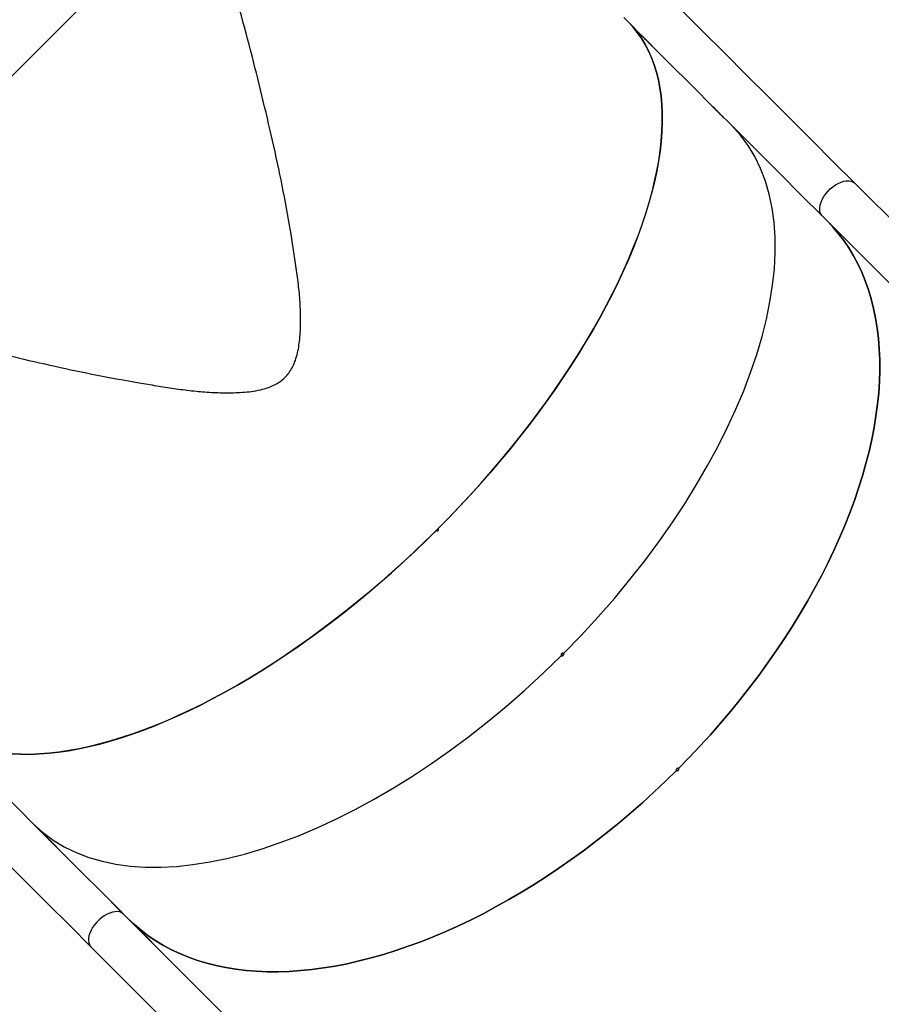
# Model space of a CAD drawing. Units: millimetres. Extents: x -6449 to 4971, y -3372 to 10655.
# Drawn here: x -3558 to -2930, y 7115 to 7833 of the extents above; entities that cross this region are included whole.
import ezdxf

# ---------------------------------------------------------------- set-up
doc = ezdxf.new("R2010")
doc.units = ezdxf.units.MM
doc.layers.add('Toestel 2D', color=7, linetype='Continuous', lineweight=20)

# ---------------------------------------------------------------- blocks, each defined once
blk = doc.blocks.new('3028-1')
at = {"color": 7, "linetype": 'Continuous', "lineweight": 25}
for p, q in [((771.461, 1236.319), (801.352, 1206.428)), ((731.67, 1217.538), (731.767, 1217.634)), ((731.753, 1217.618), (731.891, 1217.756)), ((731.765, 1217.639), (731.762, 1217.636)), ((731.763, 1217.637), (731.767, 1217.634)), ((731.862, 1217.727), (731.767, 1217.633)), ((731.843, 1217.712), (731.847, 1217.716)), ((731.96, 1217.831), (731.978, 1217.85)), ((731.978, 1217.85), (731.991, 1217.863)), ((731.355, 1217.227), (731.357, 1217.225)), ((731.391, 1217.259), (731.469, 1217.337)), ((731.483, 1217.352), (731.405, 1217.274)), ((731.468, 1217.337), (731.469, 1217.337)), ((731.621, 1217.485), (731.639, 1217.503)), ((731.629, 1217.496), (731.652, 1217.519)), ((731.638, 1217.504), (731.639, 1217.503)), ((731.666, 1217.534), (731.643, 1217.511)), ((731.648, 1217.517), (731.68, 1217.552)), ((731.652, 1217.52), (731.652, 1217.519)), ((731.67, 1217.538), (731.67, 1217.538)), ((723.937, 1214.581), (668.862, 1159.507)), ((726.839, 1212.703), (726.857, 1212.722)), ((726.847, 1212.714), (726.87, 1212.737)), ((726.856, 1212.722), (726.857, 1212.722)), ((726.884, 1212.752), (726.861, 1212.729)), ((726.866, 1212.735), (726.898, 1212.77)), ((726.87, 1212.738), (726.87, 1212.737)), ((726.888, 1212.756), (726.985, 1212.852)), ((726.888, 1212.756), (726.888, 1212.756)), ((726.971, 1212.836), (727.109, 1212.974)), ((726.983, 1212.857), (726.98, 1212.854)), ((726.981, 1212.855), (726.985, 1212.852)), ((727.08, 1212.945), (726.985, 1212.851)), ((727.061, 1212.93), (727.065, 1212.934)), ((727.178, 1213.049), (727.196, 1213.068)), ((727.196, 1213.068), (727.209, 1213.081)), ((726.007, 1211.885), (670.98, 1156.859)), ((671.245, 1157.124), (726.32, 1212.198)), ((726.32, 1212.198), (726.007, 1211.885)), ((726.544, 1212.417), (726.612, 1212.486)), ((726.641, 1212.515), (726.558, 1212.431)), ((726.58, 1212.447), (726.562, 1212.429)), ((726.592, 1212.463), (726.593, 1212.462)), ((726.609, 1212.477), (726.687, 1212.555)), ((726.612, 1212.486), (726.612, 1212.486)), ((726.701, 1212.57), (726.623, 1212.492)), ((726.686, 1212.555), (726.687, 1212.555)), ((724.679, 1210.546), (724.698, 1210.564)), ((724.688, 1210.556), (724.711, 1210.58)), ((724.697, 1210.564), (724.698, 1210.564)), ((724.725, 1210.595), (724.702, 1210.571)), ((724.706, 1210.577), (724.739, 1210.613)), ((724.711, 1210.58), (724.711, 1210.58)), ((724.729, 1210.598), (724.825, 1210.694)), ((724.729, 1210.598), (724.729, 1210.598)), ((724.812, 1210.678), (724.95, 1210.816)), ((724.824, 1210.699), (724.821, 1210.696)), ((724.822, 1210.697), (724.825, 1210.694)), ((724.92, 1210.788), (724.826, 1210.693)), ((724.901, 1210.772), (724.906, 1210.776)), ((724.915, 1210.793), (724.92, 1210.788)), ((725.019, 1210.891), (725.037, 1210.91)), ((725.037, 1210.91), (725.05, 1210.923)), ((724.385, 1210.259), (724.453, 1210.327)), ((724.482, 1210.357), (724.399, 1210.273)), ((724.421, 1210.29), (724.403, 1210.271)), ((724.433, 1210.305), (724.434, 1210.305)), ((724.45, 1210.319), (724.528, 1210.397)), ((724.453, 1210.328), (724.453, 1210.327)), ((724.542, 1210.412), (724.464, 1210.334)), ((724.527, 1210.398), (724.528, 1210.397)), ((745.317, 1180.142), (745.319, 1180.144)), ((745.319, 1180.144), (745.319, 1180.145)), ((789.833, 1173.9), (789.729, 1173.796)), ((789.769, 1173.831), (789.764, 1173.827)), ((789.826, 1173.895), (789.806, 1173.876)), ((789.827, 1173.894), (789.826, 1173.895)), ((789.835, 1173.898), (789.833, 1173.9)), ((789.878, 1173.945), (789.853, 1173.92)), ((789.855, 1173.918), (789.853, 1173.92)), ((789.865, 1173.931), (789.891, 1173.956)), ((789.867, 1173.929), (789.865, 1173.931)), ((789.879, 1173.945), (789.878, 1173.945)), ((789.942, 1174.002), (789.946, 1174.006)), ((790.165, 1174.231), (790.08, 1174.146)), ((790.092, 1174.157), (790.177, 1174.242)), ((790.165, 1174.23), (790.165, 1174.231)), ((790.176, 1174.242), (790.195, 1174.262)), ((790.192, 1174.26), (790.193, 1174.259)), ((790.269, 1174.331), (790.269, 1174.332)), ((790.308, 1174.368), (790.398, 1174.458)), ((790.386, 1174.447), (790.311, 1174.372)), ((790.311, 1174.372), (790.311, 1174.372)), ((790.336, 1174.401), (790.328, 1174.394)), ((790.386, 1174.447), (790.386, 1174.447)), ((789.682, 1173.751), (789.532, 1173.601)), ((789.591, 1173.659), (789.694, 1173.762)), ((789.592, 1173.659), (789.591, 1173.659)), ((789.641, 1173.704), (789.622, 1173.684)), ((789.682, 1173.751), (789.682, 1173.751)), ((789.744, 1173.806), (789.749, 1173.811)), ((736.804, 1171.771), (736.808, 1171.766)), ((784.74, 1168.8), (784.744, 1168.804)), ((784.963, 1169.029), (784.879, 1168.944)), ((784.891, 1168.955), (784.975, 1169.04)), ((784.964, 1169.029), (784.963, 1169.029)), ((785.067, 1169.13), (785.066, 1169.13)), ((784.48, 1168.55), (784.33, 1168.4)), ((784.39, 1168.458), (784.492, 1168.561)), ((784.39, 1168.458), (784.39, 1168.458)), ((784.44, 1168.502), (784.42, 1168.483)), ((784.481, 1168.549), (784.48, 1168.55)), ((784.632, 1168.699), (784.527, 1168.594)), ((784.624, 1168.694), (784.605, 1168.674)), ((784.625, 1168.693), (784.624, 1168.694)), ((784.634, 1168.697), (784.632, 1168.699)), ((784.677, 1168.744), (784.652, 1168.719)), ((784.654, 1168.716), (784.652, 1168.719)), ((784.664, 1168.73), (784.689, 1168.755)), ((784.666, 1168.728), (784.664, 1168.73)), ((784.678, 1168.743), (784.677, 1168.744)), ((721.892, 1105.947), (776.918, 1160.974)), ((777.231, 1161.287), (722.157, 1106.212)), ((776.918, 1160.974), (777.231, 1161.287)), ((724.54, 1103.829), (779.614, 1158.904))]:
    blk.add_line(p, q, dxfattribs=at)
at = {"color": 8, "linetype": 'Continuous', "lineweight": 25}
for p, q in [((731.373, 1217.247), (731.375, 1217.245)), ((724.703, 1210.581), (724.706, 1210.577))]:
    blk.add_line(p, q, dxfattribs=at)
at = {"color": 7, "linetype": 'Continuous', "lineweight": 25, "flags": 128}
for points in [[(738.397, 1229.041), (736.732, 1227.377), (735.081, 1225.725), (733.444, 1224.088), (731.821, 1222.466), (730.213, 1220.858), (728.62, 1219.265), (727.043, 1217.688), (725.482, 1216.126), (723.937, 1214.581)], [(726.32, 1212.198), (727.865, 1213.743), (729.426, 1215.305), (731.003, 1216.882), (732.596, 1218.475), (734.204, 1220.083), (735.827, 1221.705), (737.464, 1223.343), (739.115, 1224.994), (740.78, 1226.659)], [(791.378, 1175.434), (791.003, 1175.083), (790.603, 1174.758), (790.178, 1174.459), (789.729, 1174.186), (789.257, 1173.939), (788.762, 1173.719), (788.244, 1173.526), (787.705, 1173.359), (787.143, 1173.22), (786.561, 1173.108), (785.959, 1173.024), (785.336, 1172.967), (784.695, 1172.938), (784.035, 1172.936), (783.357, 1172.962), (782.662, 1173.015), (781.951, 1173.096), (781.223, 1173.204), (780.481, 1173.34), (779.724, 1173.502), (778.953, 1173.692), (778.17, 1173.909), (777.375, 1174.152), (776.568, 1174.422), (775.751, 1174.718), (774.924, 1175.039), (774.088, 1175.386), (773.244, 1175.759), (772.393, 1176.156), (771.536, 1176.577), (770.673, 1177.023), (769.805, 1177.492), (768.933, 1177.984), (768.059, 1178.499), (767.182, 1179.036), (766.304, 1179.594), (765.426, 1180.174), (764.548, 1180.773), (763.672, 1181.393), (762.798, 1182.032), (761.927, 1182.69), (761.059, 1183.365), (760.197, 1184.058), (759.34, 1184.768), (758.49, 1185.493), (757.647, 1186.233), (756.813, 1186.989), (755.987, 1187.757), (755.171, 1188.539), (754.366, 1189.333), (753.572, 1190.138), (752.79, 1190.954), (752.022, 1191.78), (751.266, 1192.614), (750.526, 1193.457), (749.801, 1194.307), (749.091, 1195.164), (748.398, 1196.026), (747.723, 1196.894), (747.065, 1197.765), (746.426, 1198.639), (745.806, 1199.515), (745.207, 1200.393), (744.627, 1201.271), (744.069, 1202.149), (743.532, 1203.026), (743.017, 1203.9), (742.525, 1204.772), (742.056, 1205.64), (741.61, 1206.503), (741.189, 1207.36), (740.792, 1208.211), (740.419, 1209.055), (740.072, 1209.891), (739.751, 1210.718), (739.455, 1211.535), (739.185, 1212.342), (738.942, 1213.137), (738.725, 1213.92), (738.536, 1214.691), (738.373, 1215.448), (738.237, 1216.19), (738.129, 1216.918), (738.048, 1217.629), (737.995, 1218.324), (737.969, 1219.002), (737.971, 1219.662), (738, 1220.303)], [(738.001, 1220.317), (737.971, 1219.677), (737.969, 1219.019), (737.994, 1218.342), (738.046, 1217.649), (738.126, 1216.939), (738.233, 1216.214), (738.368, 1215.473), (738.529, 1214.718), (738.718, 1213.949), (738.933, 1213.168), (739.175, 1212.374), (739.443, 1211.569), (739.737, 1210.754), (740.057, 1209.929), (740.402, 1209.095), (740.773, 1208.253), (741.168, 1207.404), (741.587, 1206.548), (742.031, 1205.687), (742.498, 1204.821), (742.988, 1203.951), (743.5, 1203.078), (744.035, 1202.203), (744.591, 1201.327), (745.168, 1200.45), (745.766, 1199.574), (746.383, 1198.699), (747.019, 1197.826), (747.674, 1196.957), (748.347, 1196.091), (749.038, 1195.23), (749.745, 1194.374), (750.468, 1193.525), (751.206, 1192.683), (751.958, 1191.849), (752.724, 1191.024), (753.504, 1190.208), (754.295, 1189.404)], [(731.767, 1217.633), (731.766, 1217.631), (731.764, 1217.629), (731.762, 1217.627), (731.76, 1217.625), (731.759, 1217.623), (731.757, 1217.622), (731.755, 1217.62), (731.753, 1217.618)], [(731.405, 1217.274), (731.403, 1217.272), (731.401, 1217.27), (731.4, 1217.268), (731.398, 1217.266), (731.396, 1217.265), (731.394, 1217.263), (731.393, 1217.261), (731.391, 1217.259)], [(731.639, 1217.503), (731.643, 1217.508), (731.647, 1217.512), (731.651, 1217.516), (731.655, 1217.52), (731.659, 1217.525), (731.663, 1217.529), (731.666, 1217.533), (731.67, 1217.538)], [(736.791, 1171.899), (736.001, 1172.706), (735.227, 1173.526), (734.468, 1174.359), (733.726, 1175.203), (733.002, 1176.059), (732.296, 1176.925), (731.608, 1177.8), (730.941, 1178.684), (730.293, 1179.575), (729.666, 1180.473), (729.061, 1181.377), (728.477, 1182.286), (727.917, 1183.199), (727.379, 1184.115), (726.865, 1185.034), (726.375, 1185.953), (725.91, 1186.874), (725.47, 1187.793), (725.056, 1188.712), (724.667, 1189.628), (724.305, 1190.541), (723.97, 1191.45), (723.662, 1192.354), (723.381, 1193.253), (723.127, 1194.144), (722.902, 1195.028), (722.704, 1195.904), (722.535, 1196.77), (722.395, 1197.626), (722.283, 1198.471), (722.199, 1199.304), (722.144, 1200.125), (722.119, 1200.932), (722.122, 1201.725), (722.154, 1202.503), (722.214, 1203.264), (722.304, 1204.01), (722.422, 1204.738), (722.569, 1205.448), (722.744, 1206.139), (722.947, 1206.811), (723.179, 1207.463), (723.438, 1208.095), (723.725, 1208.705), (724.039, 1209.293), (724.38, 1209.858), (724.747, 1210.401), (725.141, 1210.92), (725.561, 1211.415), (726.007, 1211.885)], [(726.007, 1211.885), (725.561, 1211.415), (725.141, 1210.92), (724.747, 1210.401), (724.38, 1209.858), (724.039, 1209.293), (723.725, 1208.705), (723.438, 1208.095), (723.179, 1207.463), (722.947, 1206.811), (722.744, 1206.139), (722.569, 1205.448), (722.422, 1204.738), (722.304, 1204.01), (722.214, 1203.264), (722.154, 1202.503), (722.122, 1201.725), (722.119, 1200.932), (722.144, 1200.125), (722.199, 1199.304), (722.283, 1198.471), (722.395, 1197.626), (722.535, 1196.77), (722.704, 1195.904), (722.902, 1195.028), (723.127, 1194.144), (723.381, 1193.253), (723.662, 1192.354), (723.97, 1191.45), (724.305, 1190.541), (724.667, 1189.628), (725.056, 1188.712), (725.47, 1187.793), (725.91, 1186.874), (726.375, 1185.953), (726.865, 1185.034), (727.379, 1184.115), (727.917, 1183.199), (728.477, 1182.286), (729.061, 1181.377), (729.666, 1180.473), (730.293, 1179.575), (730.941, 1178.684), (731.608, 1177.8), (732.296, 1176.925), (733.002, 1176.059), (733.726, 1175.203), (734.468, 1174.359), (735.227, 1173.526), (736.001, 1172.706), (736.791, 1171.899)], [(724.702, 1210.571), (724.7, 1210.569), (724.698, 1210.567), (724.696, 1210.566), (724.695, 1210.564), (724.693, 1210.562), (724.691, 1210.56), (724.689, 1210.558), (724.688, 1210.556)], [(754.437, 1189.262), (755.241, 1188.471), (756.057, 1187.691), (756.882, 1186.925), (757.716, 1186.173), (758.558, 1185.435), (759.407, 1184.712), (760.263, 1184.005), (761.124, 1183.314), (761.99, 1182.641), (762.859, 1181.986), (763.732, 1181.35), (764.607, 1180.733), (765.483, 1180.135), (766.36, 1179.558), (767.236, 1179.002), (768.111, 1178.467), (768.984, 1177.955), (769.854, 1177.465), (770.72, 1176.998), (771.581, 1176.554), (772.437, 1176.135), (773.286, 1175.74), (774.128, 1175.369), (774.962, 1175.024), (775.787, 1174.704), (776.602, 1174.41), (777.407, 1174.142), (778.201, 1173.9), (778.982, 1173.685), (779.751, 1173.496), (780.506, 1173.335), (781.247, 1173.2), (781.972, 1173.093), (782.682, 1173.013), (783.375, 1172.961), (784.052, 1172.936), (784.71, 1172.938), (785.35, 1172.968), (785.971, 1173.025), (786.572, 1173.11), (787.152, 1173.222), (787.712, 1173.362), (788.251, 1173.528), (788.767, 1173.721), (789.261, 1173.941), (789.732, 1174.188), (790.18, 1174.461), (790.604, 1174.759), (791.004, 1175.084), (791.378, 1175.434)], [(791.692, 1175.747), (790.027, 1174.082), (788.376, 1172.431), (786.738, 1170.794), (785.116, 1169.171), (783.508, 1167.563), (781.915, 1165.97), (780.338, 1164.393), (778.776, 1162.832), (777.231, 1161.287)], [(779.614, 1158.904), (781.159, 1160.449), (782.721, 1162.01), (784.298, 1163.587), (785.891, 1165.18), (787.499, 1166.788), (789.121, 1168.411), (790.759, 1170.048), (792.41, 1171.699), (794.075, 1173.364)], [(776.918, 1160.974), (776.448, 1160.528), (775.953, 1160.108), (775.434, 1159.714), (774.891, 1159.347), (774.326, 1159.006), (773.738, 1158.692), (773.128, 1158.405), (772.497, 1158.146), (771.844, 1157.914), (771.172, 1157.711), (770.481, 1157.536), (769.771, 1157.389), (769.043, 1157.271), (768.297, 1157.181), (767.536, 1157.121), (766.758, 1157.089), (765.965, 1157.086), (765.158, 1157.111), (764.337, 1157.166), (763.504, 1157.249), (762.659, 1157.362), (761.803, 1157.502), (760.937, 1157.671), (760.061, 1157.869), (759.177, 1158.094), (758.286, 1158.348), (757.387, 1158.629), (756.483, 1158.937), (755.574, 1159.272), (754.661, 1159.634), (753.745, 1160.023), (752.827, 1160.437), (751.907, 1160.877), (750.986, 1161.342), (750.067, 1161.832), (749.148, 1162.346), (748.232, 1162.884), (747.319, 1163.444), (746.41, 1164.028), (745.506, 1164.633), (744.608, 1165.26), (743.717, 1165.908), (742.833, 1166.575), (741.958, 1167.263), (741.092, 1167.969), (740.236, 1168.693), (739.392, 1169.435), (738.559, 1170.194), (737.739, 1170.968), (736.932, 1171.758)], [(736.932, 1171.758), (737.739, 1170.968), (738.559, 1170.194), (739.392, 1169.435), (740.236, 1168.693), (741.092, 1167.969), (741.958, 1167.263), (742.833, 1166.575), (743.717, 1165.908), (744.608, 1165.26), (745.506, 1164.633), (746.41, 1164.028), (747.319, 1163.444), (748.232, 1162.884), (749.148, 1162.346), (750.067, 1161.832), (750.986, 1161.342), (751.907, 1160.877), (752.827, 1160.437), (753.745, 1160.023), (754.661, 1159.634), (755.574, 1159.272), (756.483, 1158.937), (757.387, 1158.629), (758.286, 1158.348), (759.177, 1158.094), (760.061, 1157.869), (760.937, 1157.671), (761.803, 1157.502), (762.659, 1157.362), (763.504, 1157.249), (764.337, 1157.166), (765.158, 1157.111), (765.965, 1157.086), (766.758, 1157.089), (767.536, 1157.121), (768.297, 1157.181), (769.043, 1157.271), (769.771, 1157.389), (770.481, 1157.536), (771.172, 1157.711), (771.844, 1157.914), (772.497, 1158.146), (773.128, 1158.405), (773.738, 1158.692), (774.326, 1159.006), (774.891, 1159.347), (775.434, 1159.714), (775.953, 1160.108), (776.448, 1160.528), (776.918, 1160.974)], [(784.689, 1168.755), (784.688, 1168.754), (784.686, 1168.752), (784.685, 1168.751), (784.683, 1168.749), (784.682, 1168.748), (784.68, 1168.747), (784.679, 1168.745), (784.677, 1168.744)]]:
    blk.add_lwpolyline(points, dxfattribs=at)
at = {"color": 8, "linetype": 'Continuous', "lineweight": 25, "flags": 128}
for points in [[(726.32, 1212.198), (726.344, 1212.224), (726.424, 1212.342), (726.476, 1212.483), (726.5, 1212.643), (726.495, 1212.818), (726.46, 1213.006), (726.397, 1213.203), (726.307, 1213.403), (726.192, 1213.603), (726.054, 1213.798), (725.897, 1213.984), (725.723, 1214.158), (725.536, 1214.316), (725.341, 1214.454), (725.141, 1214.569), (724.941, 1214.659), (724.745, 1214.722), (724.557, 1214.757), (724.381, 1214.762), (724.221, 1214.738), (724.081, 1214.686), (723.963, 1214.605), (723.937, 1214.581)], [(777.231, 1161.287), (777.257, 1161.311), (777.375, 1161.391), (777.516, 1161.443), (777.676, 1161.467), (777.851, 1161.462), (778.039, 1161.427), (778.236, 1161.364), (778.436, 1161.274), (778.636, 1161.159), (778.831, 1161.021), (779.017, 1160.864), (779.191, 1160.69), (779.349, 1160.503), (779.487, 1160.308), (779.602, 1160.108), (779.692, 1159.908), (779.755, 1159.712), (779.79, 1159.524), (779.795, 1159.348), (779.771, 1159.188), (779.719, 1159.048), (779.638, 1158.929), (779.614, 1158.904)]]:
    blk.add_lwpolyline(points, dxfattribs=at)
at = {"color": 7, "linetype": 'Continuous', "lineweight": 25}
for centre, radius, start, end in [((740.005, 1209.77), 11.394, 136.3457, 137.04491), ((731.846, 1217), 0.506, 135.89938, 138.23164), ((735.595, 1213.843), 5.391, 137.00427, 137.49701), ((732.746, 1216.47), 1.517, 136.67675, 137.45427), ((733.033, 1207.01), 8.413, 137.09276, 137.40852), ((726.093, 1213.427), 1.038, 316.58689, 317.72467), ((723.666, 1215.703), 4.367, 316.94649, 317.55479), ((735.223, 1204.988), 11.394, 136.3457, 137.04491), ((726.76, 1213.044), 0.297, 315.36481, 319.33663), ((727.193, 1211.813), 0.886, 135.74024, 137.07241), ((726.246, 1212.829), 0.506, 315.89938, 318.23164), ((729.064, 1210.335), 3.253, 136.59959, 136.96267), ((727.277, 1208.165), 3.523, 136.74697, 137.50139), ((722.836, 1212.327), 2.564, 316.56617, 317.60199), ((734.385, 1201.55), 13.233, 136.2832, 136.88519), ((725.34, 1210.202), 0.711, 136.32535, 137.98621), ((724.761, 1209.913), 0.512, 135.16249, 137.46702), ((723.667, 1211.069), 1.084, 316.23652, 317.32573), ((725.986, 1209.05), 1.985, 136.6784, 137.27147), ((785.486, 1178.674), 6.456, 311.99563, 312.32159), ((785.506, 1178.694), 6.456, 311.99563, 312.32159), ((784.821, 1179.451), 7.478, 312.41943, 313.26304), ((788.959, 1174.965), 1.373, 312.05659, 312.73829), ((794.28, 1169.558), 6.22, 132.32219, 132.47268), ((789.745, 1174.701), 0.63, 311.76919, 313.25171), ((791.693, 1173.068), 1.9, 132.9755, 133.4669), ((789.103, 1174.405), 0.873, 311.50213, 312.57191), ((779.922, 1173.921), 7.031, 312.40967, 313.30657), ((783.608, 1170.343), 1.89, 312.26335, 312.75755), ((786.246, 1167.642), 1.89, 132.26335, 132.75755), ((785.071, 1167.907), 0.873, 131.50213, 132.57191), ((782.484, 1171.04), 3.177, 311.87769, 312.53947), ((782.504, 1171.059), 3.177, 311.87769, 312.53947)]:
    blk.add_arc(centre, radius, start, end, dxfattribs=at)
for centre, major_axis, ratio, start_param, end_param in [((758.389, 1193.356), (-25.456, 25.456), 0.516296, 0, 1.568019), ((758.389, 1193.356), (-25.456, 25.456), 0.516296, 0, 1.568019), ((757.223, 1192.19), (25.456, -25.456), 0.011029, 3.155233, 3.162962), ((757.199, 1192.166), (25.456, -25.456), 0.193956, 3.118977, 3.121573), ((757.223, 1192.19), (25.456, -25.456), 0.194032, 3.117979, 3.122004), ((756.822, 1191.789), (25.456, -25.456), 0.037899, 3.155761, 3.159689), ((757.392, 1192.359), (41.147, 41.147), 0.618656, 1.584436, 1.584964), ((758.389, 1193.356), (-25.633, 25.633), 0.516296, 0.118308, 0.119245), ((756.844, 1191.811), (25.456, -25.456), 0.037783, 3.155233, 3.15967), ((752.441, 1187.408), (25.456, -25.456), 0.011029, 3.155233, 3.162962), ((752.417, 1187.384), (25.456, -25.456), 0.193956, 3.118977, 3.121573), ((752.441, 1187.408), (25.456, -25.456), 0.194032, 3.117979, 3.122004), ((752.219, 1187.186), (-25.456, 25.456), 0.405753, 0.014887, 0.017444), ((752.238, 1187.205), (-25.456, 25.456), 0.405545, 0.013889, 0.018751), ((750.282, 1185.249), (25.456, -25.456), 0.011029, 3.153844, 3.161573), ((750.266, 1185.233), (25.456, -25.456), 0.193956, 3.120366, 3.122963), ((750.29, 1185.257), (25.456, -25.456), 0.194032, 3.119369, 3.123393), ((750.046, 1185.013), (-25.456, 25.456), 0.405753, 0.013498, 0.016055), ((750.065, 1185.032), (-25.456, 25.456), 0.405545, 0.0125, 0.017362), ((758.389, 1193.356), (-25.456, 25.456), 0.516296, 1.573574, 3.141593), ((758.389, 1193.356), (-25.456, 25.456), 0.516296, 1.573574, 3.141593), ((764.858, 1199.825), (27.133, 27.133), 0.938189, 4.69102, 4.698749), ((765.079, 1200.046), (-25.456, 25.456), 0.636761, 3.122842, 3.127703), ((765.099, 1200.066), (-25.456, 25.456), 0.636535, 3.124149, 3.126706), ((764.858, 1199.825), (32.811, 32.811), 0.775836, 4.688776, 4.6928), ((764.884, 1199.851), (32.809, 32.809), 0.775886, 4.689773, 4.69237), ((759.657, 1194.624), (27.133, 27.133), 0.938189, 4.69102, 4.698749), ((760.069, 1195.036), (26.392, 26.392), 0.964523, 4.694312, 4.698749), ((760.092, 1195.059), (26.389, 26.389), 0.96464, 4.694292, 4.698221), ((759.473, 1194.44), (25.456, -25.456), 0.680317, 0.01364, 0.014168), ((759.656, 1194.623), (32.811, 32.811), 0.775836, 4.688776, 4.6928), ((759.682, 1194.649), (32.809, 32.809), 0.775886, 4.689773, 4.69237)]:
    blk.add_ellipse(centre, major_axis=major_axis, ratio=ratio, start_param=start_param, end_param=end_param, dxfattribs=at)
for points, knots in [([(771.48, 1236.365), (771.429, 1236.207), (771.176, 1235.416), (770.664, 1233.778), (769.962, 1231.449), (769.228, 1228.905), (768.48, 1226.188), (767.718, 1223.3), (766.957, 1220.242), (766.252, 1217.185), (765.611, 1214.129), (765.161, 1211.666), (764.845, 1209.799), (764.642, 1208.522), (764.474, 1207.242), (764.358, 1205.958), (764.316, 1204.67), (764.353, 1203.589), (764.446, 1202.72), (764.562, 1202.134), (764.717, 1201.629), (764.896, 1201.206), (765.129, 1200.809), (765.422, 1200.455), (765.765, 1200.152), (766.149, 1199.91), (766.597, 1199.705), (767.104, 1199.544), (767.663, 1199.429), (768.486, 1199.328), (769.573, 1199.279), (770.917, 1199.323), (772.257, 1199.449), (773.591, 1199.63), (775.573, 1199.933), (778.207, 1200.386), (781.489, 1201.058), (784.772, 1201.809), (788.074, 1202.623), (791.397, 1203.489), (794.736, 1204.418), (798.072, 1205.398), (800.29, 1206.097), (801.398, 1206.447)], [0, 0, 0, 0, 0.006603, 0.033016, 0.068258, 0.103505, 0.138747, 0.181124, 0.223527, 0.265935, 0.308332, 0.350703, 0.368411, 0.386169, 0.403923, 0.421634, 0.439295, 0.456937, 0.465984, 0.475023, 0.481147, 0.487284, 0.493383, 0.499399, 0.505414, 0.511399, 0.517392, 0.525084, 0.532807, 0.540525, 0.558928, 0.577365, 0.595865, 0.614394, 0.632873, 0.678408, 0.723967, 0.769535, 0.815079, 0.8613, 0.907542, 0.953782, 1, 1, 1, 1]), ([(731.856, 1217.727), (731.851, 1217.722), (731.842, 1217.713), (731.843, 1217.713), (731.843, 1217.713)], [0, 0, 0, 0, 0.5435776, 1, 1, 1, 1]), ([(731.958, 1217.832), (731.949, 1217.823), (731.932, 1217.806), (731.905, 1217.779), (731.882, 1217.755), (731.865, 1217.738), (731.858, 1217.73), (731.856, 1217.727)], [0, 0, 0, 0, 0.27558, 0.475843, 0.675001, 0.906567, 1, 1, 1, 1]), ([(731.869, 1217.738), (731.868, 1217.737), (731.865, 1217.735), (731.863, 1217.733), (731.862, 1217.733), (731.869, 1217.741), (731.873, 1217.744)], [0, 0, 0, 0, 0.251843, 0.503674, 0.757307, 1, 1, 1, 1]), ([(731.873, 1217.744), (731.876, 1217.748), (731.883, 1217.756), (731.899, 1217.771), (731.916, 1217.789), (731.932, 1217.805), (731.941, 1217.814), (731.945, 1217.818)], [0, 0, 0, 0, 0.203729, 0.409019, 0.60589, 0.836336, 1, 1, 1, 1]), ([(731.945, 1217.818), (731.951, 1217.824), (731.962, 1217.835), (731.969, 1217.842), (731.969, 1217.842), (731.969, 1217.842)], [0, 0, 0, 0, 0.479046, 0.812149, 1, 1, 1, 1]), ([(731.992, 1217.865), (731.992, 1217.865), (731.993, 1217.867), (731.986, 1217.859), (731.972, 1217.846), (731.962, 1217.836), (731.958, 1217.832)], [0, 0, 0, 0, 0.111406, 0.468546, 0.82379, 1, 1, 1, 1]), ([(731.969, 1217.842), (731.968, 1217.84), (731.966, 1217.837), (731.961, 1217.833), (731.96, 1217.831)], [0, 0, 0, 0, 0.765051, 1, 1, 1, 1]), ([(731.22, 1217.086), (731.222, 1217.087), (731.226, 1217.091), (731.239, 1217.103), (731.25, 1217.114), (731.254, 1217.119)], [0, 0, 0, 0, 0.3609233, 0.7499733, 1, 1, 1, 1]), ([(731.233, 1217.1), (731.228, 1217.095), (731.22, 1217.087), (731.221, 1217.087), (731.221, 1217.086)], [0, 0, 0, 0, 0.592018, 1, 1, 1, 1]), ([(731.334, 1217.204), (731.326, 1217.196), (731.31, 1217.181), (731.284, 1217.154), (731.26, 1217.129), (731.243, 1217.111), (731.235, 1217.103), (731.233, 1217.1)], [0, 0, 0, 0, 0.229605, 0.460778, 0.670531, 0.887771, 1, 1, 1, 1]), ([(731.254, 1217.119), (731.263, 1217.127), (731.279, 1217.143), (731.306, 1217.171), (731.33, 1217.196), (731.347, 1217.214), (731.355, 1217.222), (731.357, 1217.225)], [0, 0, 0, 0, 0.234885, 0.47174, 0.679581, 0.883926, 1, 1, 1, 1]), ([(731.353, 1217.224), (731.352, 1217.222), (731.349, 1217.219), (731.342, 1217.213), (731.337, 1217.207), (731.334, 1217.204)], [0, 0, 0, 0, 0.250094, 0.50163, 1, 1, 1, 1]), ([(731.357, 1217.225), (731.363, 1217.231), (731.371, 1217.24), (731.374, 1217.244), (731.374, 1217.244), (731.375, 1217.245)], [0, 0, 0, 0, 0.48093, 0.739078, 1, 1, 1, 1]), ([(731.51, 1217.379), (731.497, 1217.366), (731.48, 1217.347), (731.474, 1217.339), (731.479, 1217.343), (731.492, 1217.356), (731.503, 1217.368), (731.508, 1217.372)], [0, 0, 0, 0, 0.3998592, 0.5725978, 0.7468739, 0.9013355, 1, 1, 1, 1]), ([(731.508, 1217.372), (731.515, 1217.379), (731.53, 1217.394), (731.555, 1217.42), (731.582, 1217.448), (731.616, 1217.484), (731.635, 1217.504), (731.648, 1217.517)], [0, 0, 0, 0, 0.144706, 0.290598, 0.428024, 0.635014, 1, 1, 1, 1]), ([(731.652, 1217.526), (731.645, 1217.519), (731.63, 1217.503), (731.604, 1217.477), (731.575, 1217.448), (731.54, 1217.412), (731.521, 1217.392), (731.51, 1217.379)], [0, 0, 0, 0, 0.1483112, 0.2973517, 0.4394174, 0.6612273, 1, 1, 1, 1]), ([(731.683, 1217.556), (731.684, 1217.557), (731.685, 1217.558), (731.679, 1217.553), (731.667, 1217.541), (731.656, 1217.53), (731.652, 1217.526)], [0, 0, 0, 0, 0.051986, 0.41398, 0.776264, 1, 1, 1, 1]), ([(726.728, 1212.598), (726.716, 1212.584), (726.698, 1212.565), (726.692, 1212.557), (726.697, 1212.562), (726.71, 1212.574), (726.721, 1212.586), (726.726, 1212.59)], [0, 0, 0, 0, 0.399809, 0.572587, 0.746904, 0.901401, 1, 1, 1, 1]), ([(726.726, 1212.59), (726.733, 1212.598), (726.748, 1212.612), (726.773, 1212.638), (726.8, 1212.666), (726.834, 1212.702), (726.853, 1212.722), (726.866, 1212.735)], [0, 0, 0, 0, 0.1449121, 0.2906364, 0.4280326, 0.6351108, 1, 1, 1, 1]), ([(726.87, 1212.744), (726.863, 1212.737), (726.848, 1212.721), (726.821, 1212.695), (726.793, 1212.666), (726.758, 1212.63), (726.739, 1212.61), (726.728, 1212.598)], [0, 0, 0, 0, 0.148263, 0.297525, 0.439411, 0.661162, 1, 1, 1, 1]), ([(726.901, 1212.774), (726.902, 1212.775), (726.903, 1212.776), (726.897, 1212.771), (726.886, 1212.759), (726.875, 1212.748), (726.87, 1212.744)], [0, 0, 0, 0, 0.051989, 0.413991, 0.776382, 1, 1, 1, 1]), ([(727.074, 1212.945), (727.069, 1212.94), (727.06, 1212.931), (727.061, 1212.931), (727.061, 1212.931)], [0, 0, 0, 0, 0.543597, 1, 1, 1, 1]), ([(727.176, 1213.05), (727.167, 1213.041), (727.15, 1213.024), (727.124, 1212.997), (727.1, 1212.973), (727.083, 1212.956), (727.076, 1212.948), (727.074, 1212.945)], [0, 0, 0, 0, 0.275944, 0.4757949, 0.6753334, 0.9065695, 1, 1, 1, 1]), ([(727.081, 1212.952), (727.081, 1212.952), (727.081, 1212.952), (727.087, 1212.959), (727.091, 1212.963)], [0, 0, 0, 0, 0.436162, 1, 1, 1, 1]), ([(727.087, 1212.956), (727.086, 1212.955), (727.083, 1212.953), (727.082, 1212.952), (727.081, 1212.951)], [0, 0, 0, 0, 0.4998399, 1, 1, 1, 1]), ([(727.091, 1212.963), (727.094, 1212.966), (727.102, 1212.974), (727.117, 1212.99), (727.134, 1213.007), (727.15, 1213.023), (727.159, 1213.032), (727.163, 1213.036)], [0, 0, 0, 0, 0.204028, 0.409447, 0.605887, 0.836474, 1, 1, 1, 1]), ([(727.163, 1213.036), (727.169, 1213.043), (727.18, 1213.053), (727.187, 1213.06), (727.187, 1213.06), (727.187, 1213.06)], [0, 0, 0, 0, 0.479151, 0.812131, 1, 1, 1, 1]), ([(727.21, 1213.083), (727.21, 1213.083), (727.211, 1213.085), (727.204, 1213.078), (727.191, 1213.065), (727.18, 1213.054), (727.176, 1213.05)], [0, 0, 0, 0, 0.111453, 0.468568, 0.823561, 1, 1, 1, 1]), ([(727.187, 1213.06), (727.186, 1213.058), (727.184, 1213.056), (727.179, 1213.051), (727.178, 1213.049)], [0, 0, 0, 0, 0.765184, 1, 1, 1, 1]), ([(726.442, 1212.308), (726.445, 1212.31), (726.45, 1212.314), (726.465, 1212.329), (726.476, 1212.34), (726.48, 1212.344)], [0, 0, 0, 0, 0.421741, 0.787609, 1, 1, 1, 1]), ([(726.457, 1212.325), (726.452, 1212.319), (726.442, 1212.309), (726.443, 1212.309), (726.443, 1212.309)], [0, 0, 0, 0, 0.598315, 1, 1, 1, 1]), ([(726.566, 1212.437), (726.558, 1212.429), (726.542, 1212.413), (726.516, 1212.387), (726.492, 1212.362), (726.471, 1212.34), (726.462, 1212.33), (726.457, 1212.325)], [0, 0, 0, 0, 0.2288241, 0.4206856, 0.6121872, 0.8214412, 1, 1, 1, 1]), ([(726.466, 1212.332), (726.465, 1212.332), (726.464, 1212.331), (726.469, 1212.336), (726.474, 1212.342), (726.476, 1212.344)], [0, 0, 0, 0, 0.146597, 0.705021, 1, 1, 1, 1]), ([(726.493, 1212.358), (726.487, 1212.352), (726.475, 1212.34), (726.47, 1212.336), (726.467, 1212.333)], [0, 0, 0, 0, 0.497928, 1, 1, 1, 1]), ([(726.476, 1212.344), (726.481, 1212.349), (726.49, 1212.359), (726.508, 1212.377), (726.525, 1212.395), (726.541, 1212.411), (726.551, 1212.421), (726.555, 1212.425)], [0, 0, 0, 0, 0.259882, 0.446439, 0.631879, 0.826283, 1, 1, 1, 1]), ([(726.48, 1212.344), (726.488, 1212.352), (726.503, 1212.367), (726.529, 1212.394), (726.553, 1212.419), (726.57, 1212.437), (726.578, 1212.445), (726.58, 1212.447)], [0, 0, 0, 0, 0.23543, 0.472962, 0.680239, 0.914441, 1, 1, 1, 1]), ([(726.562, 1212.429), (726.557, 1212.424), (726.547, 1212.414), (726.528, 1212.394), (726.51, 1212.375), (726.498, 1212.364), (726.493, 1212.358)], [0, 0, 0, 0, 0.276399, 0.486734, 0.746795, 1, 1, 1, 1]), ([(726.555, 1212.425), (726.559, 1212.429), (726.566, 1212.436), (726.579, 1212.449), (726.587, 1212.457), (726.593, 1212.462)], [0, 0, 0, 0, 0.251111, 0.501327, 1, 1, 1, 1]), ([(726.587, 1212.458), (726.586, 1212.456), (726.582, 1212.453), (726.576, 1212.447), (726.57, 1212.441), (726.566, 1212.437)], [0, 0, 0, 0, 0.251302, 0.50188, 1, 1, 1, 1]), ([(724.569, 1210.44), (724.556, 1210.426), (724.539, 1210.408), (724.532, 1210.4), (724.537, 1210.404), (724.551, 1210.417), (724.562, 1210.428), (724.567, 1210.432)], [0, 0, 0, 0, 0.3997887, 0.5725667, 0.7468695, 0.9014247, 1, 1, 1, 1]), ([(724.567, 1210.432), (724.574, 1210.44), (724.589, 1210.455), (724.614, 1210.48), (724.641, 1210.508), (724.675, 1210.544), (724.694, 1210.564), (724.706, 1210.577)], [0, 0, 0, 0, 0.144817, 0.29071, 0.428004, 0.635222, 1, 1, 1, 1]), ([(724.711, 1210.586), (724.704, 1210.579), (724.689, 1210.563), (724.663, 1210.537), (724.634, 1210.508), (724.599, 1210.472), (724.58, 1210.452), (724.569, 1210.44)], [0, 0, 0, 0, 0.148299, 0.297326, 0.439374, 0.661172, 1, 1, 1, 1]), ([(724.742, 1210.616), (724.743, 1210.617), (724.744, 1210.618), (724.738, 1210.613), (724.727, 1210.601), (724.716, 1210.59), (724.711, 1210.586)], [0, 0, 0, 0, 0.051936, 0.413886, 0.776453, 1, 1, 1, 1]), ([(724.915, 1210.788), (724.91, 1210.782), (724.901, 1210.773), (724.902, 1210.773), (724.902, 1210.773)], [0, 0, 0, 0, 0.543672, 1, 1, 1, 1]), ([(725.017, 1210.892), (725.008, 1210.882), (724.991, 1210.866), (724.964, 1210.839), (724.941, 1210.815), (724.924, 1210.798), (724.917, 1210.79), (724.915, 1210.788)], [0, 0, 0, 0, 0.275977, 0.476051, 0.675028, 0.906939, 1, 1, 1, 1]), ([(724.928, 1210.798), (724.927, 1210.797), (724.924, 1210.795), (724.922, 1210.793), (724.921, 1210.793), (724.928, 1210.801), (724.932, 1210.805)], [0, 0, 0, 0, 0.251801, 0.503729, 0.757368, 1, 1, 1, 1]), ([(724.932, 1210.805), (724.935, 1210.808), (724.942, 1210.816), (724.958, 1210.831), (724.975, 1210.849), (724.991, 1210.865), (725, 1210.874), (725.004, 1210.878)], [0, 0, 0, 0, 0.203487, 0.409213, 0.606023, 0.836391, 1, 1, 1, 1]), ([(725.004, 1210.878), (725.01, 1210.884), (725.021, 1210.895), (725.028, 1210.902), (725.028, 1210.902), (725.028, 1210.902)], [0, 0, 0, 0, 0.479076, 0.81216, 1, 1, 1, 1]), ([(725.051, 1210.925), (725.051, 1210.925), (725.052, 1210.927), (725.045, 1210.92), (725.032, 1210.906), (725.021, 1210.896), (725.017, 1210.892)], [0, 0, 0, 0, 0.111474, 0.468657, 0.823527, 1, 1, 1, 1]), ([(725.028, 1210.902), (725.027, 1210.9), (725.025, 1210.898), (725.02, 1210.893), (725.019, 1210.891)], [0, 0, 0, 0, 0.76492, 1, 1, 1, 1]), ([(724.283, 1210.15), (724.285, 1210.152), (724.29, 1210.156), (724.306, 1210.172), (724.317, 1210.182), (724.321, 1210.186)], [0, 0, 0, 0, 0.421801, 0.787631, 1, 1, 1, 1]), ([(724.298, 1210.167), (724.292, 1210.161), (724.283, 1210.151), (724.283, 1210.151), (724.283, 1210.151)], [0, 0, 0, 0, 0.5984, 1, 1, 1, 1]), ([(724.407, 1210.279), (724.398, 1210.271), (724.383, 1210.255), (724.357, 1210.229), (724.333, 1210.204), (724.312, 1210.183), (724.302, 1210.172), (724.298, 1210.167)], [0, 0, 0, 0, 0.228824, 0.420686, 0.612, 0.82157, 1, 1, 1, 1]), ([(724.306, 1210.174), (724.306, 1210.174), (724.305, 1210.173), (724.309, 1210.178), (724.315, 1210.184), (724.317, 1210.186)], [0, 0, 0, 0, 0.146824, 0.70511, 1, 1, 1, 1]), ([(724.333, 1210.2), (724.328, 1210.194), (724.316, 1210.183), (724.31, 1210.178), (724.308, 1210.175)], [0, 0, 0, 0, 0.498011, 1, 1, 1, 1]), ([(724.317, 1210.186), (724.322, 1210.192), (724.33, 1210.201), (724.349, 1210.219), (724.366, 1210.237), (724.382, 1210.253), (724.392, 1210.263), (724.396, 1210.267)], [0, 0, 0, 0, 0.26027, 0.446108, 0.632082, 0.826499, 1, 1, 1, 1]), ([(724.321, 1210.186), (724.328, 1210.194), (724.344, 1210.21), (724.37, 1210.236), (724.394, 1210.262), (724.411, 1210.279), (724.419, 1210.287), (724.421, 1210.29)], [0, 0, 0, 0, 0.235443, 0.472775, 0.680062, 0.914463, 1, 1, 1, 1]), ([(724.403, 1210.271), (724.397, 1210.266), (724.388, 1210.256), (724.369, 1210.237), (724.351, 1210.218), (724.339, 1210.206), (724.333, 1210.2)], [0, 0, 0, 0, 0.276411, 0.487045, 0.746505, 1, 1, 1, 1]), ([(724.396, 1210.267), (724.4, 1210.271), (724.407, 1210.279), (724.42, 1210.291), (724.428, 1210.299), (724.434, 1210.305)], [0, 0, 0, 0, 0.250528, 0.501694, 1, 1, 1, 1]), ([(724.428, 1210.3), (724.426, 1210.299), (724.423, 1210.295), (724.416, 1210.289), (724.411, 1210.283), (724.407, 1210.279)], [0, 0, 0, 0, 0.250247, 0.501813, 1, 1, 1, 1]), ([(754.295, 1189.404), (754.295, 1189.403), (754.288, 1189.396), (754.276, 1189.379), (754.269, 1189.348), (754.273, 1189.316), (754.286, 1189.289), (754.305, 1189.266), (754.329, 1189.248), (754.361, 1189.238), (754.393, 1189.238), (754.419, 1189.247), (754.432, 1189.258), (754.437, 1189.262)], [0, 0, 0, 0, 0.003398, 0.110694, 0.218031, 0.325492, 0.432824, 0.49992, 0.607301, 0.714511, 0.822023, 0.929417, 1, 1, 1, 1]), ([(745.175, 1180.284), (745.173, 1180.281), (745.165, 1180.272), (745.155, 1180.252), (745.153, 1180.222), (745.162, 1180.19), (745.18, 1180.162), (745.205, 1180.139), (745.235, 1180.124), (745.266, 1180.12), (745.295, 1180.125), (745.31, 1180.137), (745.317, 1180.142)], [0, 0, 0, 0, 0.036962, 0.144397, 0.251779, 0.359156, 0.466481, 0.573762, 0.681152, 0.788634, 0.89602, 1, 1, 1, 1]), ([(745.317, 1180.142), (745.319, 1180.145), (745.328, 1180.155), (745.339, 1180.176), (745.342, 1180.208), (745.335, 1180.24), (745.317, 1180.269), (745.292, 1180.292), (745.261, 1180.306), (745.229, 1180.309), (745.198, 1180.302), (745.183, 1180.29), (745.175, 1180.284)], [0, 0, 0, 0, 0.036902, 0.144357, 0.251679, 0.358997, 0.466518, 0.573926, 0.681148, 0.788736, 0.896001, 1, 1, 1, 1]), ([(745.26, 1180.122), (745.26, 1180.124), (745.262, 1180.136), (745.254, 1180.16), (745.237, 1180.189), (745.212, 1180.212), (745.183, 1180.225), (745.164, 1180.226), (745.155, 1180.227)], [0, 0, 0, 0, 0.034087, 0.235513, 0.437191, 0.638232, 0.839861, 1, 1, 1, 1]), ([(789.764, 1173.827), (789.759, 1173.821), (789.747, 1173.81), (789.714, 1173.779), (789.69, 1173.756), (789.678, 1173.743)], [0, 0, 0, 0, 0.276545, 0.614872, 1, 1, 1, 1]), ([(789.732, 1173.792), (789.741, 1173.802), (789.757, 1173.818), (789.77, 1173.83), (789.774, 1173.835), (789.773, 1173.834), (789.772, 1173.834)], [0, 0, 0, 0, 0.390607, 0.673847, 0.955924, 1, 1, 1, 1]), ([(789.942, 1174.012), (789.935, 1174.004), (789.92, 1173.99), (789.907, 1173.976), (789.904, 1173.973), (789.903, 1173.971)], [0, 0, 0, 0, 0.338465, 0.679025, 1, 1, 1, 1]), ([(789.904, 1173.972), (789.904, 1173.972), (789.905, 1173.972), (789.92, 1173.985), (789.93, 1173.994)], [0, 0, 0, 0, 0.284424, 1, 1, 1, 1]), ([(789.93, 1173.994), (789.942, 1174.005), (789.96, 1174.022), (789.996, 1174.057), (790.024, 1174.084), (790.047, 1174.107), (790.06, 1174.12), (790.065, 1174.125)], [0, 0, 0, 0, 0.421629, 0.611122, 0.759676, 0.908298, 1, 1, 1, 1]), ([(790.08, 1174.144), (790.068, 1174.133), (790.051, 1174.117), (790.015, 1174.083), (789.986, 1174.056), (789.961, 1174.03), (789.947, 1174.017), (789.942, 1174.012)], [0, 0, 0, 0, 0.399723, 0.572545, 0.74684, 0.901261, 1, 1, 1, 1]), ([(790.065, 1174.125), (790.072, 1174.132), (790.087, 1174.147), (790.1, 1174.161), (790.107, 1174.168), (790.103, 1174.165), (790.088, 1174.152), (790.08, 1174.144)], [0, 0, 0, 0, 0.148252, 0.297409, 0.439376, 0.661197, 1, 1, 1, 1]), ([(790.21, 1174.279), (790.202, 1174.272), (790.187, 1174.257), (790.173, 1174.242), (790.171, 1174.239), (790.17, 1174.238)], [0, 0, 0, 0, 0.346166, 0.695501, 1, 1, 1, 1]), ([(790.17, 1174.238), (790.171, 1174.238), (790.171, 1174.238), (790.174, 1174.241), (790.176, 1174.242)], [0, 0, 0, 0, 0.683096, 1, 1, 1, 1]), ([(790.195, 1174.262), (790.194, 1174.261), (790.191, 1174.258), (790.196, 1174.264), (790.206, 1174.275), (790.217, 1174.286), (790.223, 1174.291)], [0, 0, 0, 0, 0.276508, 0.486844, 0.746926, 1, 1, 1, 1]), ([(790.328, 1174.394), (790.322, 1174.388), (790.309, 1174.376), (790.28, 1174.349), (790.25, 1174.319), (790.226, 1174.296), (790.214, 1174.284), (790.21, 1174.279)], [0, 0, 0, 0, 0.243245, 0.487902, 0.703816, 0.891497, 1, 1, 1, 1]), ([(790.223, 1174.291), (790.23, 1174.298), (790.244, 1174.313), (790.267, 1174.335), (790.288, 1174.355), (790.301, 1174.368), (790.307, 1174.373), (790.309, 1174.375)], [0, 0, 0, 0, 0.228532, 0.458469, 0.672931, 0.886952, 1, 1, 1, 1]), ([(790.281, 1174.345), (790.277, 1174.341), (790.268, 1174.332), (790.25, 1174.314), (790.236, 1174.3), (790.227, 1174.291)], [0, 0, 0, 0, 0.2508654, 0.5014952, 1, 1, 1, 1]), ([(790.269, 1174.332), (790.271, 1174.334), (790.276, 1174.339), (790.286, 1174.348), (790.292, 1174.355), (790.297, 1174.36)], [0, 0, 0, 0, 0.251001, 0.501732, 1, 1, 1, 1]), ([(790.309, 1174.375), (790.312, 1174.377), (790.317, 1174.382), (790.315, 1174.379), (790.307, 1174.371), (790.296, 1174.359), (790.286, 1174.35), (790.281, 1174.345)], [0, 0, 0, 0, 0.260121, 0.446364, 0.631982, 0.826371, 1, 1, 1, 1]), ([(790.297, 1174.36), (790.305, 1174.368), (790.32, 1174.383), (790.334, 1174.397), (790.34, 1174.404), (790.338, 1174.403), (790.338, 1174.402)], [0, 0, 0, 0, 0.340196, 0.625223, 0.909433, 1, 1, 1, 1]), ([(789.622, 1173.684), (789.628, 1173.69), (789.639, 1173.701), (789.665, 1173.726), (789.693, 1173.753), (789.716, 1173.776), (789.728, 1173.788), (789.732, 1173.792)], [0, 0, 0, 0, 0.254544, 0.468383, 0.682245, 0.894637, 1, 1, 1, 1]), ([(789.719, 1173.78), (789.711, 1173.772), (789.698, 1173.758), (789.677, 1173.738), (789.659, 1173.721), (789.648, 1173.71), (789.643, 1173.705), (789.641, 1173.704)], [0, 0, 0, 0, 0.28335, 0.480143, 0.677023, 0.924006, 1, 1, 1, 1]), ([(789.666, 1173.731), (789.673, 1173.738), (789.688, 1173.752), (789.71, 1173.773), (789.731, 1173.794), (789.739, 1173.802), (789.744, 1173.806)], [0, 0, 0, 0, 0.251724, 0.503544, 0.757436, 1, 1, 1, 1]), ([(789.749, 1173.81), (789.749, 1173.81), (789.749, 1173.81), (789.743, 1173.804), (789.732, 1173.793), (789.723, 1173.784), (789.719, 1173.78)], [0, 0, 0, 0, 0.192243, 0.460946, 0.776364, 1, 1, 1, 1]), ([(736.791, 1171.899), (736.785, 1171.892), (736.774, 1171.877), (736.768, 1171.848), (736.773, 1171.817), (736.786, 1171.79), (736.799, 1171.776), (736.804, 1171.771)], [0, 0, 0, 0, 0.2147497, 0.4294327, 0.643755, 0.8587222, 1, 1, 1, 1]), ([(736.844, 1171.745), (736.84, 1171.753), (736.832, 1171.771), (736.81, 1171.793), (736.79, 1171.808), (736.779, 1171.811), (736.778, 1171.811)], [0, 0, 0, 0, 0.269667, 0.615665, 0.961246, 1, 1, 1, 1]), ([(736.932, 1171.758), (736.932, 1171.758), (736.939, 1171.765), (736.95, 1171.781), (736.955, 1171.81), (736.95, 1171.841), (736.936, 1171.867), (736.917, 1171.89), (736.893, 1171.908), (736.863, 1171.92), (736.832, 1171.921), (736.807, 1171.913), (736.795, 1171.903), (736.791, 1171.899)], [0, 0, 0, 0, 0.003428, 0.110753, 0.218098, 0.325454, 0.432775, 0.500083, 0.607481, 0.714696, 0.822138, 0.929425, 1, 1, 1, 1]), ([(736.808, 1171.766), (736.817, 1171.759), (736.835, 1171.746), (736.866, 1171.736), (736.897, 1171.737), (736.919, 1171.746), (736.929, 1171.755), (736.932, 1171.758)], [0, 0, 0, 0, 0.223692, 0.447577, 0.671221, 0.894962, 1, 1, 1, 1]), ([(784.74, 1168.81), (784.733, 1168.803), (784.719, 1168.789), (784.705, 1168.775), (784.703, 1168.771), (784.702, 1168.77)], [0, 0, 0, 0, 0.338407, 0.679081, 1, 1, 1, 1]), ([(784.702, 1168.77), (784.703, 1168.77), (784.704, 1168.77), (784.718, 1168.783), (784.728, 1168.793)], [0, 0, 0, 0, 0.284463, 1, 1, 1, 1]), ([(784.728, 1168.793), (784.741, 1168.804), (784.758, 1168.82), (784.795, 1168.856), (784.823, 1168.883), (784.846, 1168.906), (784.858, 1168.919), (784.863, 1168.923)], [0, 0, 0, 0, 0.4216809, 0.611287, 0.7596991, 0.9083133, 1, 1, 1, 1]), ([(784.878, 1168.943), (784.866, 1168.932), (784.849, 1168.916), (784.813, 1168.882), (784.785, 1168.854), (784.759, 1168.829), (784.746, 1168.815), (784.74, 1168.81)], [0, 0, 0, 0, 0.39992, 0.572744, 0.746933, 0.901508, 1, 1, 1, 1]), ([(784.863, 1168.923), (784.871, 1168.931), (784.885, 1168.945), (784.899, 1168.96), (784.906, 1168.967), (784.902, 1168.964), (784.887, 1168.951), (784.878, 1168.943)], [0, 0, 0, 0, 0.148354, 0.297428, 0.439445, 0.661266, 1, 1, 1, 1]), ([(785.016, 1169.086), (785.008, 1169.078), (784.993, 1169.062), (784.979, 1169.048), (784.975, 1169.043), (784.978, 1169.045), (784.983, 1169.05), (784.985, 1169.052)], [0, 0, 0, 0, 0.234766, 0.471393, 0.679479, 0.883842, 1, 1, 1, 1]), ([(784.985, 1169.052), (784.993, 1169.059), (785.004, 1169.069), (785.026, 1169.09), (785.038, 1169.102), (785.044, 1169.108)], [0, 0, 0, 0, 0.480892, 0.739095, 1, 1, 1, 1]), ([(785.121, 1169.188), (785.116, 1169.183), (785.106, 1169.173), (785.082, 1169.151), (785.056, 1169.126), (785.034, 1169.104), (785.021, 1169.091), (785.016, 1169.086)], [0, 0, 0, 0, 0.227846, 0.458052, 0.653667, 0.864417, 1, 1, 1, 1]), ([(785.066, 1169.13), (785.069, 1169.132), (785.073, 1169.136), (785.081, 1169.144), (785.087, 1169.15), (785.09, 1169.154)], [0, 0, 0, 0, 0.250244, 0.500338, 1, 1, 1, 1]), ([(785.09, 1169.154), (785.098, 1169.162), (785.113, 1169.177), (785.126, 1169.19), (785.132, 1169.197), (785.129, 1169.194), (785.123, 1169.189), (785.121, 1169.188)], [0, 0, 0, 0, 0.229333, 0.46052, 0.67055, 0.887819, 1, 1, 1, 1]), ([(784.42, 1168.483), (784.426, 1168.489), (784.438, 1168.499), (784.464, 1168.525), (784.491, 1168.551), (784.514, 1168.574), (784.527, 1168.587), (784.531, 1168.591)], [0, 0, 0, 0, 0.254549, 0.468382, 0.68207, 0.894466, 1, 1, 1, 1]), ([(784.518, 1168.579), (784.51, 1168.571), (784.496, 1168.557), (784.475, 1168.536), (784.458, 1168.519), (784.447, 1168.509), (784.441, 1168.504), (784.44, 1168.502)], [0, 0, 0, 0, 0.28352, 0.480519, 0.67734, 0.924059, 1, 1, 1, 1]), ([(784.465, 1168.53), (784.472, 1168.537), (784.487, 1168.551), (784.508, 1168.572), (784.529, 1168.592), (784.538, 1168.6), (784.542, 1168.604)], [0, 0, 0, 0, 0.251797, 0.503689, 0.75721, 1, 1, 1, 1]), ([(784.563, 1168.625), (784.557, 1168.62), (784.545, 1168.609), (784.513, 1168.577), (784.489, 1168.554), (784.476, 1168.542)], [0, 0, 0, 0, 0.2767329, 0.6150472, 1, 1, 1, 1]), ([(784.542, 1168.604), (784.544, 1168.606), (784.549, 1168.61), (784.547, 1168.609), (784.541, 1168.602), (784.531, 1168.592), (784.522, 1168.582), (784.518, 1168.579)], [0, 0, 0, 0, 0.2038808, 0.4092234, 0.6060099, 0.836594, 1, 1, 1, 1]), ([(784.531, 1168.591), (784.54, 1168.6), (784.556, 1168.616), (784.569, 1168.629), (784.573, 1168.634), (784.57, 1168.632), (784.564, 1168.627), (784.563, 1168.625)], [0, 0, 0, 0, 0.2759831, 0.4759373, 0.6751753, 0.9067654, 1, 1, 1, 1])]:
    blk.add_open_spline(points, degree=3, knots=knots, dxfattribs=at)
blk = doc.blocks.new('VPL-16-3028-1-GM')
at = {"layer": 'Toestel 2D', "xscale": 10, "yscale": 10, "zscale": 10, "rotation": 89.9999999999995}
blk.add_blockref('3028-1', (8639.39, -82.02), dxfattribs=at)
blk = doc.blocks.new('VPL-16-3028-1-RVS')
blk.add_blockref('VPL-16-3028-1-GM', (0, 0))

msp = doc.modelspace()

# ---------------------------------------------------------------- block references
msp.add_blockref('VPL-16-3028-1-RVS', (0, 0))

doc.saveas('drawing.dxf')
